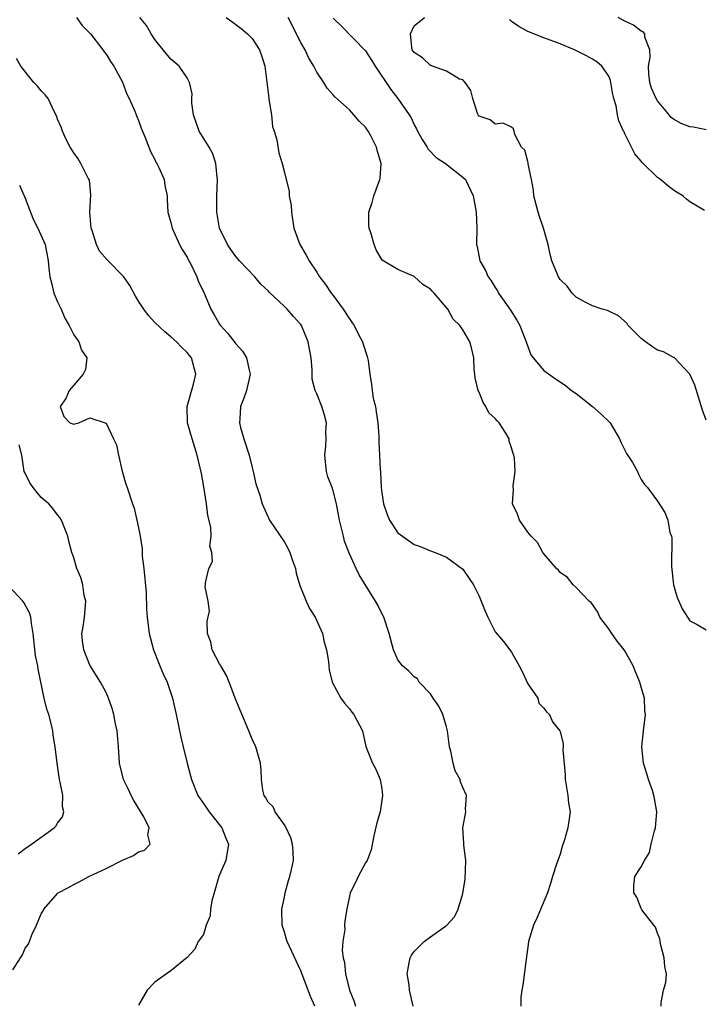
# Model space of a CAD drawing. Units: inches. Extents: x 2595000 to 2598000, y 1521000 to 1524000.
# Drawn here: x 2595356 to 2595441, y 1523043 to 1523165 of the extents above; entities that cross this region are included whole.
import ezdxf

# ---------------------------------------------------------------- set-up
doc = ezdxf.new("R2010")
doc.units = ezdxf.units.IN
doc.header["$MEASUREMENT"] = 0
doc.layers.add('LD25951521_2ft', color=103, linetype='Continuous')

msp = doc.modelspace()

# ---------------------------------------------------------------- linework, layer by layer
at = {"layer": 'LD25951521_2ft'}
for points, elevation in [([(2595363.36, 1523165), (2595364.03, 1523164.03), (2595365.06, 1523163), (2595366.6, 1523161), (2595366.75, 1523160.75), (2595367, 1523160.47), (2595367.56, 1523159.56), (2595367.94, 1523159), (2595369, 1523157.02), (2595369.55, 1523155.55), (2595369.85, 1523155), (2595370.54, 1523153.46), (2595370.78, 1523152.78), (2595371, 1523152.29), (2595371.34, 1523151.34), (2595371.81, 1523150.19), (2595372.46, 1523148.46), (2595373, 1523147.49), (2595373.15, 1523147.15), (2595373.26, 1523147), (2595373.52, 1523146.48), (2595374.17, 1523145), (2595374.26, 1523144.26), (2595374.55, 1523143), (2595374.54, 1523142.54), (2595374.61, 1523141), (2595374.69, 1523140.69), (2595375, 1523139.71), (2595375.13, 1523139), (2595376.04, 1523137), (2595376.37, 1523136.37), (2595377, 1523135.43), (2595377.14, 1523135.14), (2595377.45, 1523134.55), (2595378.17, 1523133), (2595378.39, 1523132.39), (2595379, 1523131.21), (2595379.91, 1523129), (2595380.33, 1523128.33), (2595381, 1523127.17), (2595381.12, 1523127), (2595382.02, 1523126.02), (2595382.89, 1523124.89), (2595383, 1523124.72), (2595383.82, 1523123.82), (2595384.32, 1523123), (2595384.69, 1523121.31), (2595384.78, 1523121), (2595384.32, 1523119), (2595383.98, 1523118.02), (2595383.58, 1523117), (2595383.5, 1523115.5), (2595383.45, 1523115), (2595383.59, 1523114.41), (2595383.99, 1523113), (2595384.64, 1523111), (2595385, 1523109.49), (2595385.15, 1523109), (2595385.47, 1523107.47), (2595385.94, 1523106.06), (2595386.25, 1523105), (2595387.17, 1523103), (2595389, 1523100.25), (2595389.46, 1523099.46), (2595389.68, 1523099), (2595390, 1523098), (2595390.34, 1523097), (2595390.46, 1523096.46), (2595390.91, 1523094.91), (2595391.69, 1523093), (2595392.1, 1523092.1), (2595392.78, 1523091), (2595393.68, 1523089), (2595393.91, 1523087.91), (2595394.19, 1523087), (2595394.44, 1523085.56), (2595394.47, 1523085), (2595394.53, 1523084.53), (2595394.9, 1523083), (2595395.97, 1523081), (2595396.42, 1523080.42), (2595397, 1523079.71), (2595397.3, 1523079.3), (2595397.56, 1523079), (2595398.62, 1523077), (2595399.04, 1523075.04), (2595399.84, 1523073), (2595400.26, 1523072.26), (2595400.79, 1523071), (2595401, 1523069.83), (2595401.11, 1523069), (2595400.79, 1523067), (2595400.38, 1523065.62), (2595400.02, 1523064.02), (2595399.71, 1523062.29), (2595399.19, 1523061), (2595399, 1523060.72), (2595398.08, 1523059), (2595397.74, 1523058.26), (2595397.09, 1523057), (2595396.68, 1523055), (2595396.45, 1523053.55), (2595396.42, 1523053), (2595396.46, 1523052.46), (2595396.21, 1523051), (2595396.12, 1523049.88), (2595396.25, 1523049), (2595396.41, 1523048.41), (2595396.51, 1523047), (2595397.02, 1523045), (2595397.59, 1523043.59), (2595397.78, 1523043)], 8264), ([(2595404.87, 1523043), (2595404.44, 1523045), (2595404.37, 1523045.63), (2595404.15, 1523047), (2595404.37, 1523048.37), (2595404.5, 1523049), (2595404.68, 1523049.32), (2595405, 1523049.75), (2595406.24, 1523051), (2595407, 1523051.58), (2595408.88, 1523052.88), (2595409, 1523052.95), (2595409.98, 1523054.02), (2595410.43, 1523055), (2595411, 1523056.91), (2595411.3, 1523058.7), (2595411.37, 1523061), (2595411.13, 1523062.87), (2595411.13, 1523063.13), (2595410.98, 1523065), (2595411.36, 1523067), (2595411.34, 1523067.34), (2595411.44, 1523069), (2595411, 1523070), (2595410.71, 1523070.71), (2595410.66, 1523071), (2595410.05, 1523072.05), (2595409.81, 1523073), (2595409.52, 1523074.49), (2595409.36, 1523075), (2595409.33, 1523075.33), (2595409.11, 1523077), (2595409, 1523077.47), (2595408.54, 1523079), (2595408.05, 1523080.05), (2595407.36, 1523081), (2595407, 1523081.57), (2595405.62, 1523083), (2595405.39, 1523083.39), (2595405, 1523083.65), (2595404.35, 1523084.35), (2595403.54, 1523085), (2595403, 1523085.74), (2595402.45, 1523087), (2595401.92, 1523089), (2595401.24, 1523091), (2595401, 1523091.45), (2595400.5, 1523092.5), (2595400.23, 1523093), (2595398.23, 1523096.23), (2595397.83, 1523097), (2595397, 1523098.84), (2595396.41, 1523100.41), (2595396.26, 1523101), (2595395.78, 1523103), (2595395.65, 1523103.65), (2595395.42, 1523105), (2595395, 1523106.62), (2595394.88, 1523107), (2595394.34, 1523108.34), (2595394.2, 1523109), (2595393.97, 1523111), (2595394.12, 1523112.12), (2595394.14, 1523113), (2595394.11, 1523113.89), (2595394.2, 1523115), (2595393.92, 1523115.92), (2595393.6, 1523117), (2595393, 1523118.58), (2595392.8, 1523119), (2595392.4, 1523120.4), (2595392.4, 1523121), (2595392.42, 1523121.58), (2595392.29, 1523123), (2595392.09, 1523124.09), (2595391.94, 1523125), (2595391.1, 1523127), (2595391, 1523127.14), (2595390.1, 1523128.1), (2595389.35, 1523129), (2595389.17, 1523129.17), (2595389, 1523129.36), (2595387.12, 1523131.12), (2595387, 1523131.28), (2595386.09, 1523132.09), (2595385.34, 1523133), (2595383.45, 1523135), (2595383, 1523135.5), (2595382.4, 1523136.4), (2595381.97, 1523137), (2595380.99, 1523139), (2595380.65, 1523141), (2595380.64, 1523143), (2595380.74, 1523145), (2595380.68, 1523145.32), (2595380.55, 1523147), (2595380.17, 1523148.17), (2595379.7, 1523149), (2595378.47, 1523151), (2595377.78, 1523153), (2595377.58, 1523154.42), (2595377.57, 1523155), (2595377.6, 1523155.6), (2595377.3, 1523157), (2595377, 1523157.56), (2595376, 1523159), (2595375.47, 1523159.47), (2595375, 1523159.86), (2595374.02, 1523161), (2595373, 1523162.29), (2595372.54, 1523163), (2595372, 1523164), (2595371.17, 1523165)], 8266), ([(2595381.79, 1523165), (2595382.52, 1523164.52), (2595383.65, 1523163.65), (2595384.44, 1523163), (2595385, 1523162.42), (2595385.9, 1523161), (2595386.21, 1523160.21), (2595386.56, 1523159), (2595387.06, 1523155.06), (2595387.09, 1523154.91), (2595387.38, 1523153), (2595387.54, 1523151.54), (2595387.74, 1523151), (2595388.07, 1523149.93), (2595388.3, 1523148.3), (2595388.71, 1523147), (2595389, 1523145.88), (2595389.19, 1523145), (2595389.57, 1523143.57), (2595389.59, 1523143), (2595389.81, 1523141.81), (2595389.85, 1523141), (2595390.16, 1523139), (2595390.89, 1523137), (2595391.69, 1523135.69), (2595392.05, 1523135), (2595393, 1523133.58), (2595393.34, 1523133), (2595394.08, 1523132.08), (2595394.76, 1523131), (2595395, 1523130.7), (2595396.22, 1523129), (2595397, 1523127.82), (2595397.35, 1523127.35), (2595397.58, 1523127), (2595398.05, 1523126.05), (2595398.63, 1523125), (2595398.7, 1523124.7), (2595399.18, 1523123.18), (2595399.25, 1523123), (2595399.31, 1523122.69), (2595399.54, 1523121), (2595399.74, 1523119.74), (2595399.82, 1523119), (2595399.95, 1523118.05), (2595400.21, 1523117), (2595400.33, 1523116.33), (2595400.5, 1523115), (2595400.65, 1523113.35), (2595400.65, 1523113), (2595400.64, 1523112.64), (2595400.74, 1523111), (2595400.81, 1523109.19), (2595400.83, 1523109), (2595400.86, 1523108.86), (2595400.92, 1523107), (2595401, 1523106.35), (2595401.21, 1523105), (2595401.67, 1523103.67), (2595401.94, 1523103), (2595403, 1523101.42), (2595403.54, 1523101), (2595404.41, 1523100.41), (2595405, 1523099.96), (2595405.74, 1523099.74), (2595407, 1523099.21), (2595407.6, 1523099), (2595409, 1523098.42), (2595411, 1523096.94), (2595411.8, 1523095.8), (2595412.3, 1523095), (2595413, 1523093.6), (2595413.74, 1523091.74), (2595414.07, 1523091), (2595415, 1523089.2), (2595416.02, 1523088.02), (2595416.79, 1523087), (2595417, 1523086.68), (2595417.96, 1523085), (2595418.32, 1523084.32), (2595419, 1523082.8), (2595420.27, 1523081), (2595420.39, 1523080.39), (2595421, 1523079.79), (2595421.33, 1523079.33), (2595421.67, 1523079), (2595422.08, 1523078.08), (2595422.96, 1523077), (2595423, 1523076.91), (2595423.37, 1523075.37), (2595423.39, 1523075), (2595423.35, 1523074.65), (2595423.61, 1523071.61), (2595423.62, 1523071), (2595423.96, 1523069), (2595424.05, 1523068.05), (2595424.22, 1523067), (2595423.97, 1523065), (2595423.56, 1523063.56), (2595423.27, 1523062.73), (2595423, 1523061.79), (2595422.55, 1523060.55), (2595422.04, 1523059), (2595421.83, 1523058.17), (2595421.43, 1523057), (2595420.12, 1523053.88), (2595419.72, 1523053), (2595419.12, 1523051), (2595419, 1523050.31), (2595418.86, 1523049.14), (2595418.8, 1523048.8), (2595418.4, 1523045.6), (2595418.28, 1523045), (2595418.14, 1523044.14), (2595418.14, 1523043)], 8268), ([(2595435.45, 1523043), (2595435.47, 1523043.47), (2595435.74, 1523045), (2595436.06, 1523045.94), (2595436.12, 1523047), (2595435.9, 1523047.9), (2595435.85, 1523049), (2595435.44, 1523050.56), (2595435.34, 1523051), (2595435.32, 1523051.32), (2595435, 1523052.03), (2595434.76, 1523052.76), (2595434.56, 1523053), (2595433.1, 1523054.9), (2595433, 1523055.05), (2595432.45, 1523056.45), (2595432.11, 1523057), (2595432.11, 1523057.89), (2595432.2, 1523059), (2595433, 1523060.21), (2595433.41, 1523061), (2595434.03, 1523061.97), (2595434.24, 1523063), (2595434.65, 1523064.65), (2595434.76, 1523065), (2595434.94, 1523067), (2595434.63, 1523068.63), (2595434.58, 1523069), (2595434.38, 1523069.62), (2595433.9, 1523071), (2595433.7, 1523071.7), (2595433.27, 1523073), (2595433.06, 1523075), (2595433.28, 1523077), (2595433.54, 1523079), (2595433.46, 1523079.46), (2595433.39, 1523081), (2595433, 1523082.38), (2595432.84, 1523083), (2595432.28, 1523084.28), (2595432.02, 1523085), (2595431, 1523086.85), (2595430.9, 1523087), (2595430.05, 1523088.05), (2595429.36, 1523089), (2595429, 1523089.58), (2595427.9, 1523091), (2595427.65, 1523091.65), (2595426.83, 1523092.83), (2595426.58, 1523093), (2595425, 1523094.67), (2595424.6, 1523095), (2595423.9, 1523095.9), (2595423, 1523096.54), (2595422.82, 1523096.82), (2595422.56, 1523097), (2595421, 1523098.82), (2595420.88, 1523099), (2595420.21, 1523100.21), (2595419.42, 1523101), (2595419, 1523101.52), (2595418, 1523103), (2595417.74, 1523103.74), (2595417.12, 1523105), (2595417.23, 1523106.77), (2595417.21, 1523107.21), (2595417.45, 1523109), (2595417.37, 1523110.63), (2595417.3, 1523111), (2595417.2, 1523111.2), (2595417, 1523111.91), (2595416.73, 1523112.73), (2595416.7, 1523113), (2595416.29, 1523113.71), (2595415.47, 1523115), (2595415.23, 1523115.23), (2595415, 1523115.51), (2595414.22, 1523116.22), (2595413.85, 1523117), (2595413.49, 1523117.49), (2595413, 1523118.76), (2595412.88, 1523119), (2595412.53, 1523120.53), (2595412.47, 1523121), (2595412.41, 1523121.59), (2595412.37, 1523123), (2595412.1, 1523124.1), (2595411.85, 1523125), (2595411, 1523126.46), (2595410.61, 1523127), (2595409.8, 1523127.8), (2595409.13, 1523129), (2595407.47, 1523131), (2595407.23, 1523131.23), (2595407, 1523131.5), (2595406.06, 1523132.06), (2595405, 1523133.04), (2595403, 1523133.9), (2595401.06, 1523135.06), (2595400.32, 1523136.32), (2595400.06, 1523137), (2595399.69, 1523138.31), (2595399.43, 1523139), (2595399.4, 1523139.4), (2595399.42, 1523141), (2595399.82, 1523142.18), (2595400.03, 1523143), (2595400.77, 1523145), (2595400.8, 1523145.2), (2595400.93, 1523147), (2595400.46, 1523148.46), (2595400.36, 1523149), (2595399.68, 1523150.32), (2595399.31, 1523151), (2595399, 1523151.46), (2595398.23, 1523152.23), (2595397.57, 1523153), (2595397, 1523153.63), (2595395.21, 1523155.21), (2595395, 1523155.47), (2595394.28, 1523156.28), (2595393.87, 1523157), (2595393, 1523158.25), (2595392.64, 1523159), (2595391.99, 1523159.99), (2595391.55, 1523161), (2595391, 1523161.91), (2595389.47, 1523165)], 8270), ([(2595395, 1523164.92), (2595395.98, 1523163.98), (2595399, 1523160.89), (2595399.75, 1523159.75), (2595400.19, 1523159), (2595402.12, 1523156.13), (2595402.99, 1523155), (2595404.39, 1523153), (2595404.62, 1523152.62), (2595405, 1523151.78), (2595405.28, 1523151.28), (2595405.4, 1523151), (2595405.97, 1523149.97), (2595406.6, 1523149), (2595406.74, 1523148.74), (2595407.72, 1523147.72), (2595408.86, 1523147), (2595411, 1523145.3), (2595411.31, 1523145), (2595412.29, 1523143), (2595412.64, 1523141), (2595412.71, 1523139), (2595412.7, 1523137), (2595412.76, 1523136.76), (2595413.09, 1523135), (2595413.79, 1523133.79), (2595414.11, 1523133), (2595414.5, 1523132.5), (2595415, 1523131.68), (2595415.27, 1523131.27), (2595415.41, 1523131), (2595416.88, 1523128.88), (2595417.67, 1523127.67), (2595418.05, 1523127), (2595418.83, 1523125), (2595418.85, 1523124.85), (2595419.38, 1523123.38), (2595419.66, 1523123), (2595421, 1523121.43), (2595422.42, 1523120.42), (2595423.62, 1523119.62), (2595424.42, 1523119), (2595425, 1523118.6), (2595427, 1523117.01), (2595428.06, 1523116.06), (2595429.09, 1523115.09), (2595429.17, 1523115), (2595430.31, 1523113), (2595430.52, 1523112.52), (2595431, 1523111.63), (2595431.2, 1523111.2), (2595431.92, 1523110.08), (2595432.56, 1523109), (2595432.66, 1523108.66), (2595433, 1523108.02), (2595433.39, 1523107.39), (2595433.78, 1523107), (2595435, 1523105.34), (2595435.91, 1523103.91), (2595436.27, 1523103), (2595436.55, 1523101.45), (2595436.72, 1523101), (2595436.77, 1523100.77), (2595436.75, 1523097.25), (2595436.99, 1523095), (2595437.43, 1523093.43), (2595437.64, 1523093), (2595438.05, 1523092.05), (2595439, 1523090.56), (2595439.9, 1523090.1), (2595441, 1523089.44)], 8272), ([(2595441, 1523115.31), (2595440.56, 1523116.56), (2595439.63, 1523119.63), (2595438.98, 1523120.98), (2595437.05, 1523123.05), (2595437, 1523123.06), (2595435.77, 1523123.77), (2595435, 1523123.96), (2595434.38, 1523124.38), (2595433.52, 1523125), (2595433, 1523125.4), (2595431.39, 1523127), (2595431.26, 1523127.26), (2595430.21, 1523128.21), (2595429, 1523128.79), (2595428.84, 1523128.84), (2595428.19, 1523129), (2595427, 1523129.42), (2595426.11, 1523129.89), (2595425, 1523130.51), (2595424.5, 1523131), (2595423.87, 1523131.87), (2595423, 1523132.67), (2595422.8, 1523133), (2595422.27, 1523134.27), (2595421.98, 1523135), (2595421.78, 1523135.78), (2595421.54, 1523137), (2595420.97, 1523139), (2595420.46, 1523140.46), (2595420.29, 1523141), (2595419.76, 1523143), (2595419.7, 1523143.7), (2595419.48, 1523145), (2595419.05, 1523146.95), (2595419.06, 1523147.06), (2595419, 1523147.23), (2595418.65, 1523148.65), (2595418.23, 1523149), (2595417.41, 1523150.59), (2595417.34, 1523151), (2595417.25, 1523151.25), (2595417, 1523151.46), (2595415.96, 1523151.96), (2595415, 1523151.86), (2595414.39, 1523152.39), (2595413, 1523152.84), (2595412.88, 1523153), (2595412.82, 1523153.18), (2595412.24, 1523155), (2595411.98, 1523155.98), (2595411.28, 1523157), (2595411, 1523157.33), (2595410.59, 1523157.41), (2595409, 1523158.39), (2595407.27, 1523159), (2595407.1, 1523159.1), (2595407, 1523159.09), (2595406.04, 1523160.04), (2595405, 1523160.67), (2595404.77, 1523161), (2595404.7, 1523161.3), (2595404.56, 1523163), (2595405, 1523163.98), (2595406.28, 1523165)], 8274), ([(2595440.82, 1523141.18), (2595439, 1523142.25), (2595438.59, 1523142.59), (2595438.13, 1523143), (2595437.43, 1523143.43), (2595437, 1523143.71), (2595436.26, 1523144.26), (2595435.38, 1523145), (2595435, 1523145.25), (2595433.26, 1523147), (2595433.12, 1523147.12), (2595433, 1523147.29), (2595432.2, 1523148.2), (2595431, 1523150.67), (2595430.88, 1523150.88), (2595430.83, 1523151), (2595430.26, 1523152.26), (2595430.08, 1523153), (2595429.9, 1523154.1), (2595429.64, 1523155), (2595429.51, 1523155.51), (2595429.27, 1523157), (2595429.22, 1523157.22), (2595429, 1523157.75), (2595428.15, 1523159), (2595427.53, 1523159.53), (2595427, 1523159.85), (2595426.26, 1523160.26), (2595424.79, 1523161), (2595423, 1523161.75), (2595421, 1523162.49), (2595419, 1523163.28), (2595417.9, 1523163.9), (2595417, 1523164.52), (2595416.74, 1523164.74)], 8276), ([(2595441, 1523151.15), (2595439.46, 1523151.46), (2595439, 1523151.53), (2595437.92, 1523151.92), (2595437, 1523152.45), (2595436.68, 1523152.68), (2595436.44, 1523153), (2595435, 1523154.72), (2595434.85, 1523155), (2595434.29, 1523156.29), (2595434.08, 1523157), (2595433.96, 1523158.04), (2595433.9, 1523159), (2595434.11, 1523160.11), (2595434.06, 1523161), (2595433.44, 1523162.56), (2595433.44, 1523163), (2595433.24, 1523163.24), (2595433, 1523163.34), (2595432.05, 1523164.05), (2595431, 1523164.54), (2595430.17, 1523165)], 8278), ([(2595392.74, 1523043), (2595392.19, 1523044.19), (2595391.91, 1523045), (2595391, 1523047.38), (2595389.34, 1523051), (2595389.25, 1523051.25), (2595389, 1523052.16), (2595388.78, 1523052.78), (2595388.73, 1523053), (2595388.69, 1523055), (2595389, 1523056.48), (2595389.09, 1523057), (2595389.49, 1523058.51), (2595389.66, 1523059), (2595389.88, 1523059.88), (2595390.1, 1523061), (2595390.08, 1523062.08), (2595389.97, 1523063), (2595389.8, 1523063.8), (2595389.22, 1523065), (2595389, 1523065.38), (2595387.86, 1523067), (2595387.61, 1523067.61), (2595387, 1523068.19), (2595386.72, 1523068.72), (2595386.5, 1523069), (2595386.34, 1523069.66), (2595386.17, 1523071), (2595386.13, 1523072.13), (2595386.06, 1523073), (2595385.47, 1523075), (2595385, 1523075.96), (2595384.61, 1523077), (2595383.53, 1523079.53), (2595383, 1523080.81), (2595382.18, 1523083), (2595381.83, 1523083.83), (2595381.13, 1523085), (2595381.1, 1523085.1), (2595381, 1523085.24), (2595380.08, 1523087), (2595379.92, 1523087.92), (2595379.52, 1523089), (2595379.47, 1523090.53), (2595379.75, 1523091.75), (2595379.58, 1523093), (2595379.23, 1523094.77), (2595379.26, 1523095), (2595379.25, 1523095.25), (2595379.65, 1523097), (2595380.13, 1523097.87), (2595380.03, 1523099), (2595379.79, 1523099.79), (2595379.94, 1523101), (2595379.9, 1523102.1), (2595379.56, 1523103.56), (2595379.38, 1523105), (2595379, 1523107.35), (2595378.75, 1523108.75), (2595378.58, 1523109.42), (2595378.24, 1523111), (2595377.96, 1523111.96), (2595377.61, 1523113), (2595377.04, 1523115), (2595377, 1523117), (2595377.78, 1523119.78), (2595378.08, 1523121), (2595377.54, 1523123), (2595377.29, 1523123.29), (2595377, 1523123.68), (2595376.31, 1523124.31), (2595375.69, 1523125), (2595375, 1523125.62), (2595374.23, 1523126.23), (2595373, 1523127.39), (2595372.23, 1523128.23), (2595371.67, 1523129), (2595371, 1523130.01), (2595370.61, 1523130.61), (2595369.93, 1523131.93), (2595369.17, 1523133), (2595367.11, 1523135.11), (2595366.17, 1523136.17), (2595365.82, 1523137), (2595365.28, 1523138.72), (2595365.17, 1523139), (2595365, 1523141), (2595365.11, 1523143.11), (2595364.93, 1523144.93), (2595364.91, 1523145), (2595364.8, 1523145.2), (2595363.89, 1523147), (2595363.56, 1523147.56), (2595363, 1523148.32), (2595362.55, 1523149), (2595362.12, 1523149.88), (2595361.6, 1523151), (2595361.46, 1523151.46), (2595361, 1523152.48), (2595360.87, 1523152.87), (2595360.58, 1523153.42), (2595359.84, 1523155), (2595359.48, 1523155.48), (2595359, 1523155.96), (2595358.53, 1523156.53), (2595358.1, 1523157), (2595357.59, 1523157.59), (2595356.48, 1523159), (2595355.95, 1523159.95)], 8262), ([(2595356.33, 1523144.33), (2595357, 1523142.72), (2595357.67, 1523141), (2595358.05, 1523140.05), (2595358.58, 1523139), (2595359.47, 1523137), (2595359.86, 1523135), (2595359.93, 1523134.07), (2595360.05, 1523133), (2595360.26, 1523132.26), (2595360.57, 1523131), (2595361, 1523129.94), (2595361.46, 1523129), (2595361.91, 1523127.91), (2595362.45, 1523127), (2595363, 1523125.84), (2595363.65, 1523125), (2595363.97, 1523123.97), (2595364.63, 1523123), (2595364.44, 1523121.56), (2595364.18, 1523121), (2595363, 1523119.66), (2595362.46, 1523119), (2595362.02, 1523117.98), (2595361.34, 1523117), (2595361.79, 1523115.79), (2595362.51, 1523115), (2595363, 1523114.83), (2595363.14, 1523114.86), (2595363.63, 1523115), (2595365, 1523115.62), (2595367, 1523114.96), (2595367.93, 1523113), (2595368.26, 1523112.26), (2595368.51, 1523111), (2595368.99, 1523109.01), (2595369.42, 1523107.42), (2595369.59, 1523107), (2595370.24, 1523105), (2595370.45, 1523104.45), (2595370.8, 1523103), (2595371, 1523102.05), (2595371.19, 1523101), (2595371.46, 1523099.46), (2595371.45, 1523099), (2595371.46, 1523098.54), (2595371.66, 1523097), (2595371.93, 1523094.07), (2595372, 1523092), (2595372.08, 1523091), (2595372.32, 1523089), (2595372.85, 1523087), (2595373.44, 1523085.44), (2595373.64, 1523085), (2595374.03, 1523084.03), (2595374.51, 1523083), (2595375.18, 1523081), (2595375.64, 1523079), (2595376.21, 1523076.21), (2595376.5, 1523075), (2595376.98, 1523072.98), (2595377.42, 1523071.42), (2595377.52, 1523071), (2595378.32, 1523069), (2595378.58, 1523068.58), (2595379, 1523068.02), (2595379.69, 1523067), (2595381.27, 1523065), (2595381.75, 1523063.75), (2595382.08, 1523063), (2595381.77, 1523061), (2595381, 1523059.23), (2595380.92, 1523059), (2595380.31, 1523057), (2595380.02, 1523056.02), (2595379.87, 1523055), (2595379.84, 1523054.16), (2595379.36, 1523053), (2595379, 1523051.86), (2595378.37, 1523051), (2595377.94, 1523050.06), (2595377, 1523049.03), (2595375, 1523047.37), (2595374.44, 1523047), (2595373, 1523045.99), (2595372.07, 1523045), (2595371, 1523043.14)], 8260), ([(2595355.49, 1523047.49), (2595356.42, 1523049), (2595356.67, 1523049.33), (2595357, 1523050.18), (2595357.37, 1523050.63), (2595357.53, 1523051), (2595357.83, 1523051.83), (2595358.41, 1523053), (2595359, 1523054.41), (2595359.22, 1523054.78), (2595359.32, 1523055), (2595361, 1523056.93), (2595361.07, 1523057), (2595362.34, 1523057.66), (2595363, 1523058.02), (2595363.66, 1523058.34), (2595364.87, 1523059), (2595367, 1523059.99), (2595369, 1523061.04), (2595370.38, 1523061.62), (2595371, 1523062.05), (2595371.75, 1523062.25), (2595372.45, 1523063), (2595372.14, 1523064.14), (2595372.32, 1523065), (2595371.64, 1523066.36), (2595370.41, 1523068.41), (2595370.1, 1523069), (2595369.77, 1523069.77), (2595369.13, 1523071), (2595368.65, 1523073), (2595368.53, 1523075), (2595368.35, 1523077), (2595368.16, 1523077.84), (2595367.95, 1523079), (2595367.75, 1523079.75), (2595367.3, 1523081), (2595367, 1523081.7), (2595366.3, 1523083), (2595365, 1523085.11), (2595364.24, 1523087), (2595364.1, 1523088.1), (2595364.01, 1523089), (2595364.16, 1523089.84), (2595364.32, 1523091), (2595364.45, 1523092.45), (2595364.48, 1523093), (2595364.31, 1523093.69), (2595364.11, 1523095), (2595363.89, 1523095.89), (2595363.4, 1523097), (2595363, 1523098.33), (2595362.77, 1523099), (2595362.4, 1523100.4), (2595362.26, 1523101), (2595361.48, 1523103), (2595361.31, 1523103.31), (2595361, 1523103.63), (2595360.41, 1523104.41), (2595359.93, 1523105), (2595359, 1523105.79), (2595358, 1523107), (2595357.59, 1523107.59), (2595357, 1523108.79), (2595356.91, 1523109), (2595356.61, 1523111), (2595356.28, 1523112.28)], 8258), ([(2595356.17, 1523061.83), (2595357, 1523062.48), (2595357.78, 1523063), (2595360.6, 1523065), (2595360.79, 1523065.21), (2595361, 1523065.59), (2595361.61, 1523066.39), (2595361.78, 1523067), (2595361.62, 1523067.62), (2595361.64, 1523069), (2595361.35, 1523070.65), (2595361.26, 1523071), (2595360.96, 1523073), (2595360.71, 1523075), (2595360.47, 1523076.47), (2595360.42, 1523077), (2595360.27, 1523077.73), (2595359.93, 1523079), (2595359.68, 1523079.68), (2595359.35, 1523081), (2595358.61, 1523084.61), (2595358.57, 1523085), (2595358.3, 1523086.3), (2595357.99, 1523089), (2595357.78, 1523090.22), (2595357.72, 1523091), (2595357.56, 1523091.56), (2595356.83, 1523092.83), (2595356.71, 1523093), (2595355, 1523094.83)], 8256)]:
    msp.add_lwpolyline(points, dxfattribs=dict(at, elevation=elevation))

doc.saveas('drawing.dxf')
